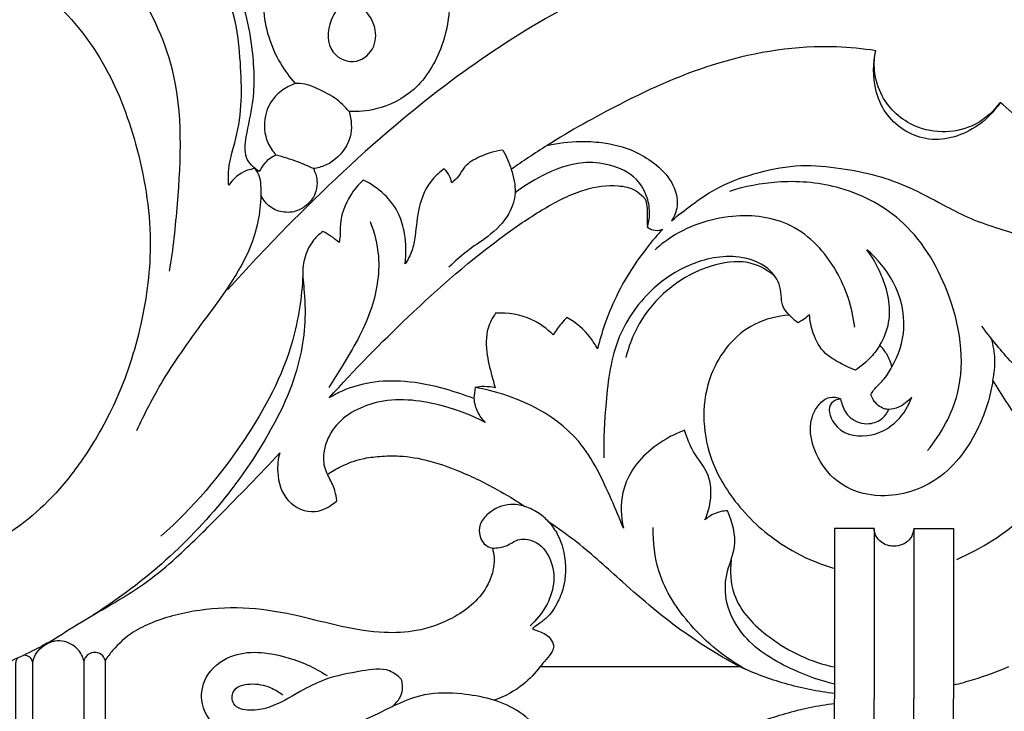
# Model space of a CAD drawing. Units: millimetres. Extents: x -3 to 1396, y 0 to 1646.
# Drawn here: x 757 to 928, y 1276 to 1396 of the extents above; entities that cross this region are included whole.
import ezdxf

# ---------------------------------------------------------------- set-up
doc = ezdxf.new("R2010")
doc.units = ezdxf.units.MM
doc.header["$MEASUREMENT"] = 0
doc.layers.add('Default', color=7, linetype='Continuous', true_color=0xffffff)
doc.styles.add('Arial', font='arial.ttf')
doc.dimstyles.new('Default', dxfattribs={"dimtxt": 10, "dimasz": 5, "dimexe": 0.5, "dimexo": 0.5, "dimgap": 0.25, "dimtad": 1, "dimtoh": 1, "dimdec": 0, "dimzin": 1, "dimdsep": 46, "dimtxsty": 'Arial', "dimcen": 0.5, "dimazin": 0, "dimtfac": 1, "dimtdec": 4, "dimtix": 1, "dimtmove": 1, "dimatfit": 3, "dimfxl": 1, "dimtolj": 1, "dimtzin": 1, "dimarcsym": 0})

# ---------------------------------------------------------------- blocks, each defined once
blk = doc.blocks.new('*D8')
at = {"layer": 'Default', "color": 0, "lineweight": -2, "transparency": 16777216}
for p, q in [((70.22, 1276.98), (70.22, 1583.33)), ((1246.24, 1279.57), (1246.24, 1583.33)), ((75.22, 1582.83), (1241.24, 1582.83))]:
    blk.add_line(p, q, dxfattribs=at)
at = {"layer": 'Default', "color": 0, "transparency": 16777216}
for points in [[(75.22, 1583.66), (75.22, 1581.99), (70.22, 1582.83)], [(1241.24, 1581.99), (1241.24, 1583.66), (1246.24, 1582.83)]]:
    blk.add_solid(points, dxfattribs=at)
at = {"layer": 'Defpoints', "color": 0, "transparency": 16777216}
for p in [(1246.24, 1582.83), (1246.24, 1279.07), (70.22, 1276.48)]:
    blk.add_point(p, dxfattribs=at)
at = {"layer": 'Default', "color": 0, "transparency": 16777216, "insert": (658.23, 1588.18), "char_height": 10, "attachment_point": 5, "style": 'Arial'}
blk.add_mtext('\\A1;1176', dxfattribs=at)

msp = doc.modelspace()

# ---------------------------------------------------------------- linework, layer by layer
at = {"layer": 'Default'}
for points in [[(905.78, 1307.4), (898.88, 1307.4), (898.88, 1277.77)], [(905.78, 1307.4), (905.78, 1277.77)], [(912.69, 1307.4), (919.59, 1307.4), (919.59, 1277.77)], [(912.69, 1307.4), (912.69, 1277.77)], [(905.78, 1248.14), (898.88, 1248.14), (898.88, 1277.77)], [(905.78, 1248.14), (905.78, 1277.77)], [(912.69, 1248.14), (912.69, 1277.77)], [(912.69, 1248.14), (919.59, 1248.14), (919.59, 1277.77)]]:
    msp.add_lwpolyline(points, dxfattribs=at)
for points, knots in [([(855, 1428.22), (854.98, 1428.28), (854.85, 1428.65), (853.99, 1429.71), (852.82, 1431.03), (851.16, 1432.61), (849.49, 1434.93), (845.54, 1437.51), (839.22, 1439.53), (828.66, 1438.57), (817.12, 1432.03), (807.85, 1421.54), (801.6, 1410.38), (798.22, 1398.97), (801.14, 1389.87), (803.99, 1385.98), (804.96, 1384.89)], [0.292003, 0.292003, 0.292003, 0.292003, 0.479415, 1.421419, 4.156628, 5.624073, 8.028695, 12.362094, 18.965185, 26.867531, 42.286074, 55.959364, 66.879314, 79.308682, 88.966753, 93.18736, 93.18736, 93.18736, 93.18736]), ([(849.14, 1410.93), (849.36, 1411.07), (850.06, 1411.68), (850.16, 1413.91), (849.07, 1417.26), (844.83, 1419.31), (839.99, 1418.8), (835.69, 1415.84), (832.41, 1410.92), (831.4, 1404.45), (832.16, 1397.85), (830.51, 1390.52), (826.54, 1383.65), (819.97, 1380.33), (815.91, 1379.96), (814.35, 1380.03)], [22.936993, 22.936993, 22.936993, 22.936993, 23.69303, 25.490335, 28.850208, 33.484213, 37.671481, 42.498773, 48.042603, 54.316772, 60.974067, 67.131728, 75.771125, 82.922709, 87.429874, 87.429874, 87.429874, 87.429874]), ([(798.68, 1369.57), (797.76, 1370.15), (795.91, 1371.95), (796.47, 1376.49), (798.07, 1382.66), (797.64, 1392.5), (795.34, 1401.76), (791.47, 1408.03), (788.35, 1410.02), (786.91, 1411.12), (786.21, 1411.63)], [111.930555, 111.930555, 111.930555, 111.930555, 115.101643, 118.578793, 124.276389, 133.882096, 146.40107, 151.745172, 154.501144, 157.000149, 157.000149, 157.000149, 157.000149]), ([(954, 1311.54), (954.04, 1312.62), (954.57, 1315.07), (956.71, 1318.81), (961.94, 1319.71), (964.84, 1325.68), (966.27, 1333.03), (966.2, 1342.1), (965.1, 1350.74), (961.8, 1365.15), (953.92, 1386.24), (927.47, 1407.27), (892.24, 1413.43), (855.41, 1401.99), (826.8, 1382.42), (806.25, 1363.04), (796.5, 1352.69), (793.21, 1349.02)], [0, 0, 0, 0, 1.790467, 4.164821, 6.577178, 9.824317, 14.15778, 19.205892, 24.694862, 28.594753, 43.745356, 60.943217, 82.048682, 100.310097, 123.548397, 138.931655, 147.111031, 147.111031, 147.111031, 147.111031]), ([(732.24, 1408.97), (733.22, 1409.32), (737.09, 1410.4), (744.79, 1409.59), (753.89, 1405.92), (763.63, 1399.33), (772.18, 1388.79), (777.8, 1373.99), (780.48, 1358.32), (778.5, 1342.94), (774.35, 1330.06), (768.62, 1320.1), (761.43, 1310.98), (755.04, 1306.25), (750.71, 1303.89)], [3.739335, 3.739335, 3.739335, 3.739335, 6.755101, 15.254685, 25.426213, 34.95493, 48.988047, 63.815239, 80.324381, 94.380245, 108.225414, 119.177753, 127.420935, 141.674104, 141.674104, 141.674104, 141.674104]), ([(793.36, 1367.18), (793.31, 1368.08), (793.26, 1371.15), (795.86, 1378.29), (795.6, 1387.96), (794.44, 1398.11), (791.68, 1403.28), (790.09, 1405.54)], [0, 0, 0, 0, 1.491979, 5.054715, 12.377191, 17.288183, 21.866976, 21.866976, 21.866976, 21.866976]), ([(813.72, 1399.29), (812.65, 1398.41), (810.6, 1395.82), (810.29, 1390.07), (815.72, 1387.91), (819.15, 1391.16), (819, 1395.9), (815.55, 1399.4), (811.8, 1402.3), (810.37, 1404.95), (809.86, 1406.15)], [0, 0, 0, 0, 2.295063, 5.406194, 7.796613, 9.997696, 12.024449, 15.009219, 17.727374, 19.885232, 19.885232, 19.885232, 19.885232]), ([(783.07, 1352.2), (783.73, 1356.09), (784.89, 1367.71), (785.7, 1385.62), (779.58, 1398.13), (776.44, 1402.9)], [0, 0, 0, 0, 6.540105, 19.453428, 28.931792, 28.931792, 28.931792, 28.931792]), ([(906.05, 1390.63), (903.79, 1390.97), (894.63, 1391.86), (879.06, 1389.5), (862.59, 1382.14), (851.8, 1376.06), (845.64, 1372.07), (843.56, 1370.65), (842.57, 1369.96)], [0, 0, 0, 0, 3.78329, 15.231775, 25.55617, 33.577226, 35.738429, 37.739534, 37.739534, 37.739534, 37.739534]), ([(927.74, 1381.62), (926.6, 1379.92), (923.02, 1376.28), (914.75, 1373.96), (908.03, 1378.48), (905.54, 1384.57), (905.56, 1388.43), (906.05, 1390.63)], [0, 0, 0, 0, 3.402951, 8.278226, 12.88016, 15.287931, 19.019242, 19.019242, 19.019242, 19.019242]), ([(927.74, 1381.62), (926.59, 1380.1), (922.51, 1376.25), (913.24, 1375.99), (907.22, 1381.58), (905.64, 1386.77), (905.82, 1389.5), (906.05, 1390.63)], [0, 0, 0, 0, 3.155706, 8.982154, 13.265958, 15.841088, 17.741074, 17.741074, 17.741074, 17.741074]), ([(804.96, 1384.89), (804.52, 1384.75), (803.22, 1384.2), (801.05, 1382.57), (799.3, 1379.08), (799.64, 1375.14), (801.04, 1373.08), (801.63, 1372.44)], [93.18736, 93.18736, 93.18736, 93.18736, 94.522871, 97.247564, 100.840352, 105.358722, 107.894592, 107.894592, 107.894592, 107.894592]), ([(814.35, 1380.03), (813.62, 1380.9), (811.81, 1382.63), (809.03, 1383.94), (806.72, 1384.88), (805.53, 1384.93), (804.96, 1384.89)], [0, 0, 0, 0, 1.88547, 4.0788, 5.057017, 6.00678, 6.00678, 6.00678, 6.00678]), ([(920.16, 1302.03), (924.5, 1303.93), (933.89, 1309.84), (942, 1321.34), (945.73, 1334.7), (946.13, 1351.89), (939.8, 1369.94), (930.54, 1379.29), (927.74, 1381.62)], [0, 0, 0, 0, 7.859525, 18.059155, 22.438122, 30.727329, 46.29746, 52.344406, 52.344406, 52.344406, 52.344406]), ([(814.35, 1380.03), (814.75, 1378.61), (815.08, 1374.76), (811.66, 1370.95), (808.83, 1370.19), (808.11, 1370.08)], [87.429874, 87.429874, 87.429874, 87.429874, 91.680283, 97.982285, 100.087054, 100.087054, 100.087054, 100.087054]), ([(848.85, 1374.13), (850.73, 1374.57), (853.91, 1374.96), (859.02, 1374.66), (863.48, 1373.58), (867.63, 1371.1), (870.73, 1368.04), (871.91, 1364.03), (870.98, 1361.77), (870.5, 1361.01)], [-29.771361, -29.771361, -29.771361, -29.771361, -24.164266, -20.61241, -14.989183, -11.138857, -6.733584, -2.612081, 0, 0, 0, 0]), ([(801.63, 1372.44), (800.89, 1372.12), (799.69, 1371.31), (798.93, 1370.1), (798.68, 1369.57)], [107.894592, 107.894592, 107.894592, 107.894592, 110.225852, 111.930555, 111.930555, 111.930555, 111.930555]), ([(808.11, 1370.08), (807.2, 1370.51), (805.08, 1371.41), (802.88, 1372.11), (801.63, 1372.44)], [0, 0, 0, 0, 1.672867, 3.815082, 3.815082, 3.815082, 3.815082]), ([(841.13, 1373.32), (841.73, 1372.26), (842.73, 1369.85), (843.59, 1366), (842.21, 1361.57), (838.79, 1358.31), (834.83, 1355.82), (832.7, 1353.88), (831.72, 1352.95)], [0, 0, 0, 0, 2.019892, 4.320308, 6.374597, 9.391912, 11.912289, 14.148405, 14.148405, 14.148405, 14.148405]), ([(841.13, 1373.32), (839.72, 1373.15), (837.37, 1372.39), (834.56, 1370.83), (833.53, 1368.79), (832.65, 1368), (832.2, 1367.64)], [0, 0, 0, 0, 2.354842, 4.093522, 5.099377, 6.039654, 6.039654, 6.039654, 6.039654]), ([(866.31, 1359.85), (866.52, 1360.59), (866.8, 1362.33), (866.36, 1365.3), (864.32, 1368.91), (859.95, 1370.92), (854.08, 1371.47), (848.4, 1369.27), (844.69, 1367), (843.23, 1365.85)], [0, 0, 0, 0, 1.288621, 2.873892, 4.914484, 7.869505, 10.417425, 14.553204, 17.633799, 17.633799, 17.633799, 17.633799]), ([(870.5, 1361.01), (871.63, 1361.97), (874.36, 1364.09), (879.22, 1367.4), (885.75, 1369.58), (892.86, 1370.96), (899.79, 1370.22), (906.15, 1369.07), (912.13, 1366.84), (917.26, 1364.08), (922.14, 1361.47), (928.26, 1359.36), (934.26, 1357.53), (939.93, 1356.66), (942.51, 1356.43), (943.7, 1356.36)], [0, 0, 0, 0, 4.288756, 9.971991, 16.907555, 24.027975, 30.722231, 36.883286, 42.700654, 49.059268, 53.727084, 58.668136, 67.748181, 71.782683, 75.228557, 75.228557, 75.228557, 75.228557]), ([(777.36, 1324.46), (778.72, 1327.42), (782.3, 1334.37), (789.92, 1344.75), (797.72, 1355.23), (799.22, 1364.26), (798.9, 1368.63), (798.26, 1369.7), (797.96, 1370.09)], [0, 0, 0, 0, 5.390736, 12.909941, 21.438532, 26.546074, 27.747343, 28.564363, 28.564363, 28.564363, 28.564363]), ([(797.96, 1370.09), (797.46, 1370.03), (795.63, 1369.62), (794.12, 1368.29), (793.36, 1367.18)], [0, 0, 0, 0, 0.838855, 3.070553, 3.070553, 3.070553, 3.070553]), ([(808.11, 1370.08), (808.44, 1369.46), (808.85, 1368.13), (808.68, 1366.27), (808.19, 1365.24), (807.93, 1364.83)], [100.087054, 100.087054, 100.087054, 100.087054, 102.129666, 103.971363, 105.372094, 105.372094, 105.372094, 105.372094]), ([(830.92, 1370.05), (830.16, 1369.53), (828.08, 1367.72), (826.26, 1363.48), (826.01, 1359.14), (825.4, 1355.75), (824.57, 1354.2), (824.09, 1353.5)], [0, 0, 0, 0, 1.528687, 4.509256, 7.300834, 8.749784, 10.166504, 10.166504, 10.166504, 10.166504]), ([(832.2, 1367.64), (832.13, 1368.04), (831.85, 1368.93), (831.29, 1369.69), (830.92, 1370.05)], [0, 0, 0, 0, 0.671681, 1.524835, 1.524835, 1.524835, 1.524835]), ([(810.88, 1330.16), (815.24, 1335.05), (825.06, 1345.03), (837.62, 1356.07), (848.18, 1363.2), (854.65, 1366.55), (860.3, 1367.43), (863.88, 1366.65), (865.33, 1365.5), (865.81, 1364.91), (865.91, 1364.77)], [162.238103, 162.238103, 162.238103, 162.238103, 181.164999, 202.704011, 210.378333, 218.018843, 223.547983, 226.58382, 228.270712, 228.775479, 228.775479, 228.775479, 228.775479]), ([(816.8, 1368.1), (815.94, 1367.31), (814.07, 1365.04), (812.7, 1361.5), (812.83, 1358.65), (812.66, 1357.59), (812.6, 1357.22)], [0, 0, 0, 0, 1.938, 4.850622, 6.002615, 6.626707, 6.626707, 6.626707, 6.626707]), ([(824.09, 1353.5), (824.32, 1355.24), (824.23, 1358.19), (822.77, 1363.85), (819.39, 1366.83), (816.8, 1368.1)], [0, 0, 0, 0, 2.91291, 4.822204, 9.601421, 9.601421, 9.601421, 9.601421]), ([(915.09, 1320.97), (917.44, 1323.88), (922.43, 1332.74), (919.86, 1348.25), (911.75, 1361.49), (900.04, 1367.42), (889.5, 1368.18), (883.28, 1366.99), (880.61, 1366.13)], [0, 0, 0, 0, 6.202413, 16.107399, 24.321271, 31.188027, 36.930371, 41.587823, 41.587823, 41.587823, 41.587823]), ([(807.93, 1364.83), (807.35, 1364.02), (805.87, 1362.67), (803.03, 1362.28), (800.48, 1363.22), (799.39, 1364.65), (799.01, 1365.42)], [0, 0, 0, 0, 1.653106, 3.1199, 4.540124, 5.957328, 5.957328, 5.957328, 5.957328]), ([(865.91, 1364.77), (866.03, 1364.38), (866.27, 1363.42), (866.26, 1361.99), (866.24, 1360.75), (866.29, 1360.07), (866.31, 1359.85)], [228.775479, 228.775479, 228.775479, 228.775479, 229.964665, 231.603849, 232.898093, 233.551438, 233.551438, 233.551438, 233.551438]), ([(902.39, 1342.47), (902, 1345.87), (899.74, 1352.81), (892.12, 1361.18), (880.46, 1362.59), (872.24, 1359.7), (868.38, 1356.62), (867.66, 1355.97)], [0, 0, 0, 0, 5.684951, 11.84829, 17.551695, 24.093798, 25.712584, 25.712584, 25.712584, 25.712584]), ([(817.99, 1360.89), (818.75, 1358.96), (820.06, 1353.73), (818.45, 1344.67), (814.27, 1337.47), (811.6, 1333.19), (810.79, 1331.97)], [0, 0, 0, 0, 3.433579, 8.787024, 14.730472, 17.155279, 17.155279, 17.155279, 17.155279]), ([(809.78, 1359.14), (809.09, 1358.64), (807.21, 1356.89), (805.97, 1352.92), (806.97, 1346), (806.21, 1335.48), (800.61, 1323.76), (789.7, 1307.81), (778.71, 1298.01), (769.84, 1292.39)], [0, 0, 0, 0, 1.418189, 4.177121, 6.451871, 12.97822, 21.297833, 27.633615, 45.046213, 45.046213, 45.046213, 45.046213]), ([(812.6, 1357.22), (812.17, 1357.6), (811.27, 1358.3), (810.28, 1358.89), (809.78, 1359.14)], [0, 0, 0, 0, 0.95421, 1.888814, 1.888814, 1.888814, 1.888814]), ([(868.96, 1359.57), (868.51, 1359.07), (866.88, 1357.23), (863.93, 1353.41), (860.97, 1348.32), (858.85, 1343.19), (857.95, 1340.12), (857.6, 1338.7)], [236.229549, 236.229549, 236.229549, 236.229549, 238.180395, 243.343187, 250.137531, 255.13979, 259.359197, 259.359197, 259.359197, 259.359197]), ([(866.31, 1359.85), (866.52, 1359.71), (867.15, 1359.39), (868.12, 1359.24), (868.76, 1359.47), (868.96, 1359.57)], [233.551438, 233.551438, 233.551438, 233.551438, 234.288327, 235.592914, 236.229549, 236.229549, 236.229549, 236.229549]), ([(891.02, 1344.56), (890.65, 1344.92), (889.42, 1346.31), (889.86, 1349.65), (887.11, 1353.4), (881.14, 1355.44), (873.8, 1353.89), (866.35, 1348.98), (860.35, 1340.73), (859.03, 1330), (858.62, 1322.94), (858.73, 1319.73)], [0, 0, 0, 0, 0.856225, 2.940373, 5.058488, 8.027254, 12.904432, 16.897498, 22.689136, 29.117626, 34.454996, 34.454996, 34.454996, 34.454996]), ([(908.88, 1335.55), (910.03, 1337.58), (911.74, 1342.62), (909.77, 1350.3), (906.38, 1354.39), (904.53, 1355.93)], [0, 0, 0, 0, 3.863868, 8.454371, 12.454562, 12.454562, 12.454562, 12.454562]), ([(906.78, 1339.32), (907.49, 1340.54), (909.16, 1344.55), (907.71, 1350.69), (905.54, 1354.59), (904.53, 1355.93)], [0, 0, 0, 0, 2.339442, 6.976374, 9.754466, 9.754466, 9.754466, 9.754466]), ([(888.56, 1351.25), (887.4, 1352.27), (884.12, 1354.28), (877.6, 1353.61), (871.12, 1350.45), (865.4, 1344.89), (863.22, 1339.92), (862.54, 1337.2)], [0, 0, 0, 0, 2.549901, 6.075219, 10.286667, 14.378711, 19.031341, 19.031341, 19.031341, 19.031341]), ([(806.28, 1351.56), (806.09, 1347.7), (804.59, 1337.43), (796.11, 1321.59), (787.12, 1310.98), (781.56, 1306.08)], [0, 0, 0, 0, 6.416585, 16.992188, 29.272663, 29.272663, 29.272663, 29.272663]), ([(839.84, 1344.89), (839.29, 1344.11), (838.07, 1341.81), (838.21, 1337.68), (839.1, 1334.29), (839.64, 1332.43), (839.8, 1331.93)], [281.110999, 281.110999, 281.110999, 281.110999, 283.877393, 288.442074, 292.568548, 294.060903, 294.060903, 294.060903, 294.060903]), ([(849.86, 1341.14), (848.8, 1342.21), (845.79, 1344.44), (841.98, 1345.02), (839.84, 1344.89)], [270.541912, 270.541912, 270.541912, 270.541912, 274.907298, 281.110999, 281.110999, 281.110999, 281.110999]), ([(891.02, 1344.56), (888.94, 1344.41), (882.96, 1343), (875.54, 1333.8), (875.86, 1321.03), (881.87, 1310.97), (888.71, 1304.85), (894.88, 1301.75), (897.95, 1300.74), (898.88, 1300.48)], [123.250787, 123.250787, 123.250787, 123.250787, 129.285418, 140.429371, 154.251078, 163.308311, 173.780699, 180.324283, 183.119234, 183.119234, 183.119234, 183.119234]), ([(892.47, 1343.24), (892.14, 1343.51), (891.64, 1343.94), (891.18, 1344.4), (891.02, 1344.56)], [121.359052, 121.359052, 121.359052, 121.359052, 122.611536, 123.250787, 123.250787, 123.250787, 123.250787]), ([(894.54, 1344.69), (894.21, 1344.36), (893.55, 1343.82), (892.82, 1343.4), (892.47, 1343.24)], [118.91594, 118.91594, 118.91594, 118.91594, 120.273397, 121.359052, 121.359052, 121.359052, 121.359052]), ([(902.52, 1334.97), (901.58, 1335.34), (899.8, 1336.23), (896.82, 1337.93), (895.08, 1341.13), (894.59, 1343.58), (894.54, 1344.69)], [105.971749, 105.971749, 105.971749, 105.971749, 108.885055, 111.745721, 115.692327, 118.91594, 118.91594, 118.91594, 118.91594]), ([(852.27, 1344.18), (851.94, 1343.85), (851.06, 1342.89), (850.3, 1341.84), (849.86, 1341.14)], [266.791274, 266.791274, 266.791274, 266.791274, 268.158184, 270.541912, 270.541912, 270.541912, 270.541912]), ([(857.6, 1338.7), (857.25, 1339.38), (855.87, 1341.57), (853.84, 1343.29), (852.27, 1344.18)], [259.359197, 259.359197, 259.359197, 259.359197, 261.576392, 266.791274, 266.791274, 266.791274, 266.791274]), ([(944.89, 1332.58), (942.83, 1332.16), (938.54, 1331.99), (931.59, 1333.77), (927.68, 1338.69), (925.26, 1341.66), (924.53, 1342.67)], [0, 0, 0, 0, 3.491532, 7.055421, 11.405833, 13.466251, 13.466251, 13.466251, 13.466251]), ([(926.46, 1333.27), (926.72, 1334.43), (926.97, 1336.89), (926.55, 1339.32), (926.19, 1340.52)], [0, 0, 0, 0, 1.97559, 4.042716, 4.042716, 4.042716, 4.042716]), ([(906.78, 1339.32), (906.33, 1338.62), (905.1, 1336.98), (903.52, 1335.64), (902.52, 1334.97)], [100.068839, 100.068839, 100.068839, 100.068839, 102.475129, 105.971749, 105.971749, 105.971749, 105.971749]), ([(908.88, 1335.55), (908.69, 1336.29), (908.15, 1337.67), (907.26, 1338.83), (906.78, 1339.32)], [95.869886, 95.869886, 95.869886, 95.869886, 98.087168, 100.068839, 100.068839, 100.068839, 100.068839]), ([(905.19, 1330.71), (905.35, 1330.98), (905.93, 1331.92), (907.52, 1333.24), (908.42, 1334.74), (908.88, 1335.55)], [89.992153, 89.992153, 89.992153, 89.992153, 90.876537, 93.186681, 95.869886, 95.869886, 95.869886, 95.869886]), ([(836.06, 1330.03), (834.47, 1330.66), (830.54, 1331.95), (824.5, 1333.24), (818.3, 1333.07), (813.87, 1331.8), (811.61, 1330.6), (810.88, 1330.16)], [137.119408, 137.119408, 137.119408, 137.119408, 142.05737, 149.053716, 154.870735, 159.784297, 162.238103, 162.238103, 162.238103, 162.238103]), ([(926.46, 1333.27), (926.05, 1330.45), (924.06, 1324.05), (917.89, 1315.44), (907.78, 1312.12), (899.37, 1314.65), (895.57, 1319.97), (894.22, 1324.94), (895.53, 1328.65), (897.85, 1330.51), (899.35, 1330.24), (899.95, 1329.99)], [19.448241, 19.448241, 19.448241, 19.448241, 27.673116, 38.661248, 48.651643, 56.422096, 62.209385, 66.834894, 70.776475, 72.921058, 74.789176, 74.789176, 74.789176, 74.789176]), ([(938.74, 1317.31), (936.07, 1319.99), (931.66, 1325.1), (927.94, 1330.72), (926.46, 1333.27)], [0, 0, 0, 0, 10.927742, 19.448241, 19.448241, 19.448241, 19.448241]), ([(839.8, 1331.93), (839.16, 1332.06), (837.99, 1332.17), (836.81, 1332.08), (836.29, 1331.99)], [294.060903, 294.060903, 294.060903, 294.060903, 295.928368, 297.453785, 297.453785, 297.453785, 297.453785]), ([(862.1, 1307.48), (861.47, 1309.15), (859.21, 1314.31), (853.95, 1325.94), (842.97, 1330.79), (836.29, 1331.99)], [0, 0, 0, 0, 2.95376, 9.388211, 20.637871, 20.637871, 20.637871, 20.637871]), ([(838.04, 1325.88), (835.75, 1327.1), (829.8, 1329.31), (820.29, 1330.66), (812.19, 1326.64), (809.85, 1321.54), (809.8, 1318.57), (810.34, 1317.26), (810.56, 1316.84)], [0, 0, 0, 0, 4.291329, 10.490672, 15.465776, 17.916294, 19.443037, 20.234009, 20.234009, 20.234009, 20.234009]), ([(836.06, 1330.03), (836.14, 1329.24), (836.56, 1327.7), (837.5, 1326.42), (838.04, 1325.88)], [0, 0, 0, 0, 1.315902, 2.5795, 2.5795, 2.5795, 2.5795]), ([(899.95, 1329.99), (899.37, 1329.88), (897.4, 1329.22), (898.81, 1324.11), (904.68, 1322.83), (909.93, 1325.62), (911.8, 1328.8), (912.32, 1330.3)], [0, 0, 0, 0, 0.971378, 2.928164, 6.321573, 9.591736, 12.213229, 12.213229, 12.213229, 12.213229]), ([(899.95, 1329.99), (900.01, 1329.6), (900.32, 1328.41), (901.6, 1326.27), (904.64, 1325.28), (907.23, 1326.34), (908.08, 1327.58), (908.33, 1328.13)], [74.789176, 74.789176, 74.789176, 74.789176, 75.935359, 78.311815, 81.703515, 84.134062, 85.885762, 85.885762, 85.885762, 85.885762]), ([(908.33, 1328.13), (908.06, 1328.14), (907, 1328.32), (905.84, 1329.35), (905.32, 1330.37), (905.19, 1330.71)], [85.885762, 85.885762, 85.885762, 85.885762, 86.684653, 88.937337, 89.992153, 89.992153, 89.992153, 89.992153]), ([(912.32, 1330.3), (911.71, 1329.54), (910.43, 1328.52), (908.9, 1328.18), (908.33, 1328.13)], [0, 0, 0, 0, 1.611776, 2.559843, 2.559843, 2.559843, 2.559843]), ([(872.75, 1324.51), (871.83, 1324.17), (868.01, 1322.43), (863.74, 1318.71), (861.55, 1312.72), (861.63, 1309.49), (862.1, 1307.48)], [0, 0, 0, 0, 1.630621, 6.979651, 8.689538, 12.108788, 12.108788, 12.108788, 12.108788]), ([(876.3, 1308.89), (876.93, 1310.25), (877.55, 1312.87), (877.11, 1317.25), (874.2, 1320.4), (873.2, 1323.22), (872.75, 1324.51)], [0, 0, 0, 0, 2.48225, 4.365102, 7.039422, 9.290968, 9.290968, 9.290968, 9.290968]), ([(762.37, 1287.79), (764.12, 1288.89), (769.67, 1292.47), (777.48, 1296.57), (785.23, 1303.09), (792.77, 1310.69), (798.75, 1316.79), (802.25, 1320.56)], [209.357604, 209.357604, 209.357604, 209.357604, 215.358452, 228.451548, 234.691268, 244.547312, 259.399947, 259.399947, 259.399947, 259.399947]), ([(802.25, 1320.56), (801.95, 1319.49), (801.66, 1316.61), (803.02, 1311.86), (808.24, 1309.53), (811.15, 1311.29), (812.17, 1312.25)], [259.399947, 259.399947, 259.399947, 259.399947, 262.605759, 267.718784, 272.592096, 276.625523, 276.625523, 276.625523, 276.625523]), ([(810.56, 1316.84), (811.33, 1317.36), (813.27, 1318.48), (816.34, 1319.61), (819.8, 1320.02), (825.39, 1320.19), (832.4, 1318.08), (839.51, 1314.66), (843.36, 1312.31), (844.94, 1311.24)], [281.350338, 281.350338, 281.350338, 281.350338, 284.04216, 287.789842, 290.711487, 294.075226, 303.896958, 311.396982, 316.907502, 316.907502, 316.907502, 316.907502]), ([(812.17, 1312.25), (812.13, 1312.82), (811.9, 1314.25), (811.17, 1315.73), (810.66, 1316.66), (810.56, 1316.84)], [276.625523, 276.625523, 276.625523, 276.625523, 278.294741, 280.761936, 281.350338, 281.350338, 281.350338, 281.350338]), ([(844.94, 1311.24), (844.14, 1311.51), (841.86, 1311.88), (838.9, 1310.57), (836.96, 1308.28), (836.94, 1306.2), (837.77, 1304.62), (838.75, 1304.12), (839.3, 1303.98)], [316.907502, 316.907502, 316.907502, 316.907502, 319.343303, 323.385474, 325.651768, 327.615868, 328.98663, 330.603098, 330.603098, 330.603098, 330.603098]), ([(849.11, 1308.53), (848.62, 1309.09), (847.36, 1310.22), (845.83, 1310.96), (844.94, 1311.24)], [0, 0, 0, 0, 1.231415, 2.776299, 2.776299, 2.776299, 2.776299]), ([(880.25, 1310.51), (879.47, 1310.47), (878.02, 1310.16), (876.79, 1309.34), (876.3, 1308.89)], [0, 0, 0, 0, 1.296073, 2.398343, 2.398343, 2.398343, 2.398343]), ([(898.88, 1280.32), (896.45, 1280.88), (890.85, 1282.93), (883.51, 1287.15), (879.83, 1293.83), (879.73, 1299.51), (882.19, 1304.56), (881.11, 1308.56), (880.25, 1310.51)], [0, 0, 0, 0, 4.146618, 9.899898, 13.546998, 16.23169, 19.015565, 22.551466, 22.551466, 22.551466, 22.551466]), ([(849.11, 1308.53), (849.71, 1307.87), (850.96, 1306.1), (851.87, 1303.11), (852.1, 1300.09), (851.78, 1297.32), (850.76, 1294.45), (849.15, 1292.03), (847.35, 1290.78), (846.55, 1290.19), (846.25, 1289.98)], [0, 0, 0, 0, 2.583555, 6.172113, 8.894692, 11.283248, 14.192544, 17.642038, 19.4303, 20.502159, 20.502159, 20.502159, 20.502159]), ([(882.46, 1283.29), (879.15, 1285.07), (871.9, 1289.48), (862.77, 1297.25), (855.28, 1304.21), (850.78, 1307.41), (849.11, 1308.53)], [-40.380743, -40.380743, -40.380743, -40.380743, -29.507098, -15.956172, -5.804852, 0, 0, 0, 0]), ([(883.61, 1282.78), (879.94, 1284.77), (873.79, 1289.74), (867.96, 1298.68), (867.24, 1305), (867.32, 1307.59)], [0, 0, 0, 0, 6.917112, 12.872958, 17.179689, 17.179689, 17.179689, 17.179689]), ([(912.69, 1307.4), (912.6, 1306.69), (912.01, 1304.99), (909.42, 1304.03), (907.16, 1304.72), (905.99, 1306.05), (905.8, 1307), (905.78, 1307.4)], [0, 0, 0, 0, 1.173849, 2.759213, 3.99555, 4.907077, 5.55585, 5.55585, 5.55585, 5.55585]), ([(839.3, 1303.98), (840.12, 1304.01), (841.75, 1304.17), (843.76, 1305.77), (847.16, 1305.41), (849.76, 1302.16), (850.42, 1296.34), (847.96, 1292.33), (845.89, 1290.48)], [0, 0, 0, 0, 1.37073, 2.606332, 4.077769, 6.497394, 8.86633, 13.465568, 13.465568, 13.465568, 13.465568]), ([(839.3, 1303.98), (839.44, 1303.46), (839.86, 1301.15), (838.33, 1295.99), (832.84, 1291.65), (826.44, 1289.39), (819.82, 1289.1), (812.98, 1290.26), (805.27, 1292.32), (797.01, 1293.8), (788.29, 1293.44), (781.48, 1291.77), (776.31, 1289.31), (773.66, 1286.88), (772.25, 1285.03), (771.86, 1284.44)], [330.603098, 330.603098, 330.603098, 330.603098, 332.175253, 337.352967, 345.092798, 351.461417, 356.76707, 364.066983, 371.408936, 379.873082, 388.186765, 396.457532, 399.968658, 404.621958, 406.67888, 406.67888, 406.67888, 406.67888]), ([(880.87, 1301.93), (880.65, 1299.96), (880.93, 1294.44), (888.03, 1287.32), (894.83, 1284.12), (898.88, 1283.29)], [0, 0, 0, 0, 3.29963, 8.684731, 15.552102, 15.552102, 15.552102, 15.552102]), ([(846.25, 1289.98), (846.66, 1289.8), (847.43, 1289.44), (848.68, 1289.02), (849.5, 1288.17), (849.84, 1287.41), (849.94, 1287.06), (849.97, 1286.97)], [20.502159, 20.502159, 20.502159, 20.502159, 21.798438, 22.943366, 24.27567, 25.057734, 25.330772, 25.330772, 25.330772, 25.330772]), ([(762.37, 1287.79), (761.33, 1287.2), (757.5, 1285.14), (747.66, 1280.95), (738.31, 1278.82), (732.02, 1278.14)], [0, 0, 0, 0, 1.980869, 7.209738, 17.692183, 17.692183, 17.692183, 17.692183]), ([(759.24, 1284.16), (759.38, 1284.77), (760, 1286.33), (761.47, 1287.3), (762.4, 1287.63)], [0, 0, 0, 0, 1.040274, 2.688538, 2.688538, 2.688538, 2.688538]), ([(768.16, 1284.35), (768.06, 1284.72), (767.66, 1285.8), (766.48, 1287.07), (764.76, 1287.81), (763.41, 1287.88), (762.63, 1287.7), (762.4, 1287.63)], [411.466404, 411.466404, 411.466404, 411.466404, 412.566101, 414.756129, 416.244397, 417.888884, 418.564493, 418.564493, 418.564493, 418.564493]), ([(847.55, 1272.25), (846.37, 1273.59), (842.49, 1277.08), (835.14, 1278.74), (827.07, 1278.91), (819.47, 1275.22), (810.47, 1270.87), (800.49, 1269.7), (792.12, 1271.21), (788.12, 1276.37), (789.04, 1282.09), (794.69, 1286.54), (802.94, 1285.54), (808.3, 1283.26), (810.49, 1281.78)], [0, 0, 0, 0, 2.962103, 8.454842, 12.03653, 16.144823, 22.199639, 28.570224, 32.563205, 35.701804, 38.267788, 41.352434, 46.618299, 51.008065, 51.008065, 51.008065, 51.008065]), ([(849.97, 1286.97), (849.92, 1286.64), (849.71, 1285.72), (848.64, 1284.61), (847.93, 1283.71), (847.55, 1283.29)], [25.330772, 25.330772, 25.330772, 25.330772, 26.297784, 27.989921, 29.638666, 29.638666, 29.638666, 29.638666]), ([(756.65, 1284.86), (756.53, 1284.73), (756.31, 1284.41), (756.22, 1283.82), (756.28, 1282.1), (756.22, 1279.67), (756.25, 1276.48), (756.22, 1274.16), (756.26, 1272.59), (756.24, 1271.67), (756.64, 1270.72), (757.94, 1270.31), (758.93, 1270.91), (759.19, 1271.46), (759.24, 1271.68)], [0, 0, 0, 0, 0.286382, 0.630007, 0.970362, 3.134784, 4.654424, 6.274304, 6.982919, 7.250235, 7.791495, 8.570368, 9.165063, 9.544382, 9.544382, 9.544382, 9.544382]), ([(759.24, 1284.16), (759.15, 1284.47), (758.8, 1285.13), (758.05, 1285.33), (757.67, 1285.34)], [0, 0, 0, 0, 0.534177, 1.156135, 1.156135, 1.156135, 1.156135]), ([(771.86, 1284.44), (771.77, 1284.72), (771.41, 1285.4), (770.2, 1286.03), (768.91, 1285.63), (768.33, 1284.9), (768.19, 1284.51), (768.16, 1284.35)], [406.67888, 406.67888, 406.67888, 406.67888, 407.534798, 408.829742, 410.286112, 411.002784, 411.466404, 411.466404, 411.466404, 411.466404]), ([(823.42, 1281.19), (822.84, 1281.77), (820.8, 1283.32), (815.85, 1282.47), (810.6, 1281.55), (805.35, 1278.83), (801.24, 1276.28), (797.26, 1275.53), (793.92, 1276.2), (793.83, 1279.73), (797.36, 1280.6), (800.33, 1279.99), (802.13, 1278.93), (802.8, 1278.39)], [0, 0, 0, 0, 1.365477, 4.008982, 7.732706, 10.342865, 13.750959, 15.55025, 17.22377, 18.39513, 20.160468, 22.115839, 23.538141, 23.538141, 23.538141, 23.538141]), ([(847.55, 1283.29), (846.73, 1282.19), (844.43, 1279.75), (841.43, 1278.14), (839.6, 1277.5)], [0, 0, 0, 0, 2.273363, 5.499283, 5.499283, 5.499283, 5.499283]), ([(898.88, 1278.65), (895.97, 1279.02), (890.36, 1280.15), (884.98, 1282.14), (882.46, 1283.29)], [0, 0, 0, 0, 4.860318, 9.460742, 9.460742, 9.460742, 9.460742]), ([(929.17, 1283.29), (927.17, 1282.44), (924, 1281.28), (920.75, 1280.39), (919.59, 1280.11)], [0, 0, 0, 0, 3.596012, 5.585391, 5.585391, 5.585391, 5.585391]), ([(821.82, 1276.36), (822.64, 1277.02), (823.85, 1278.61), (823.63, 1280.49), (823.42, 1281.19)], [0, 0, 0, 0, 1.751587, 2.964704, 2.964704, 2.964704, 2.964704]), ([(732.02, 1277.4), (737.65, 1276.79), (747.6, 1274.66), (757.48, 1270.46), (761.86, 1268.04), (762.37, 1267.75)], [0, 0, 0, 0, 9.385663, 16.728071, 17.69369, 17.69369, 17.69369, 17.69369]), ([(898.88, 1276.88), (895.97, 1276.52), (890.36, 1275.38), (884.98, 1273.39), (882.46, 1272.25)], [0, 0, 0, 0, 4.860318, 9.460742, 9.460742, 9.460742, 9.460742])]:
    msp.add_open_spline(points, degree=3, knots=knots, dxfattribs=at)
for points in [[(836.29, 1331.99), (836.21, 1331.34), (836.13, 1330.69), (836.06, 1330.03)], [(762.4, 1287.63), (762.39, 1287.68), (762.38, 1287.74), (762.37, 1287.79)], [(759.24, 1271.68), (759.24, 1275.84), (759.24, 1280), (759.24, 1284.16)], [(768.16, 1284.35), (768.16, 1279.96), (768.16, 1275.57), (768.16, 1271.19)], [(771.86, 1284.44), (771.86, 1279.99), (771.86, 1275.55), (771.86, 1271.1)], [(882.46, 1283.29), (870.82, 1283.29), (859.18, 1283.29), (847.55, 1283.29)]]:
    msp.add_open_spline(points, degree=3, dxfattribs=at)

# ---------------------------------------------------------------- dimensions: what is measured, and where the dimension line sits
dim = msp.add_linear_dim(base=(1246.24, 1582.83), p1=(70.22, 1276.48, -14.62), p2=(1246.24, 1279.07, -14.62), dimstyle='Default', dxfattribs=at)
dim.commit()
dim.dimension.update_dxf_attribs({"geometry": '*D8', "text_midpoint": (658.23, 1588.18)})

doc.saveas('drawing.dxf')
